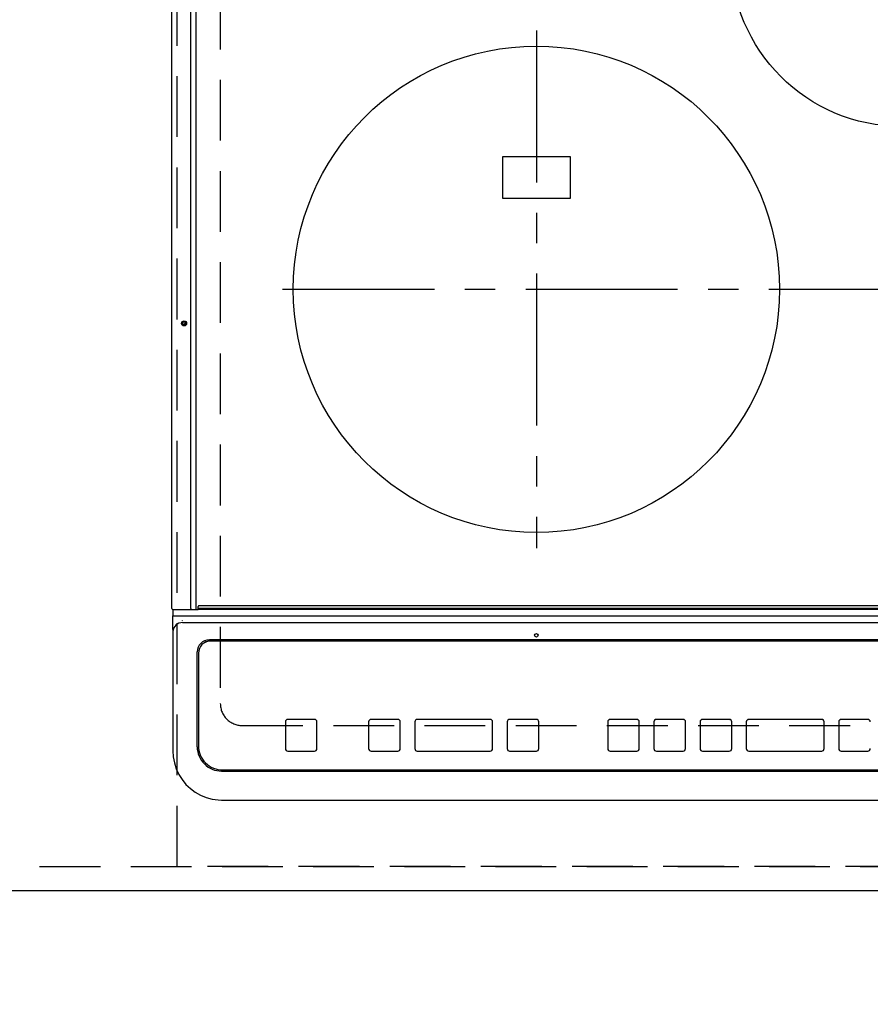
# Model space of a CAD drawing. Extents: x 55896 to 82369, y -22065 to -13195.
# Drawn here: x 72888 to 73237, y -15727 to -15322 of the extents above; entities that cross this region are included whole.
import ezdxf

# ---------------------------------------------------------------- set-up
doc = ezdxf.new("R2010")
doc.units = 0
doc.header["$LTSCALE"] = 50
doc.header["$MEASUREMENT"] = 0
for name, pattern in [('CENTER', [2, 1.25, -0.25, 0.25, -0.25]), ('DASHED', [0.75, 0.5, -0.25]), ('HIDDEN', [0.375, 0.25, -0.125])]:
    doc.linetypes.add(name, pattern=pattern)
doc.layers.get('0').update_dxf_attribs({"linetype": 'CONTINUOUS'})
doc.layers.get('DEFPOINTS').update_dxf_attribs({"color": 146, "linetype": 'CONTINUOUS'})
for name, color, linetype in [('121-キャビネット（中）', 253, 'HIDDEN'), ('126-甲板', 2, 'CONTINUOUS'), ('150-機器', 8, 'CONTINUOUS'), ('166-寸法B', 11, 'CONTINUOUS')]:
    doc.layers.add(name, color=color, linetype=linetype)
doc.styles.add('KH001', font='txt')
doc.dimstyles.new('KH1xx030', dxfattribs={"dimscale": 30, "dimtxt": 2, "dimasz": 0.6, "dimexe": 0.3, "dimexo": 1.2, "dimgap": 0.5, "dimtad": 3, "dimdec": 1, "dimdsep": 46, "dimlunit": 6, "dimtxsty": 'KH001', "dimblk": 'DOT', "dimcen": 1, "dimdle": 1, "dimclrd": 256, "dimclre": 256, "dimclrt": 256, "dimadec": 0, "dimazin": 0, "dimtfac": 1, "dimtdec": 1, "dimtix": 1, "dimtmove": 2, "dimatfit": 3, "dimldrblk": 'CLOSEDBLANK', "dimfxl": 1, "dimtolj": 1, "dimtzin": 0, "dimlwd": -1, "dimlwe": -1, "dimarcsym": 0})

# ---------------------------------------------------------------- blocks, each defined once
blk = doc.blocks.new('_Dot')
at = {"color": 0, "linetype": 'ByBlock', "lineweight": -2}
blk.add_line((-0.5, 0), (-1, 0), dxfattribs=at)
at = {"color": 0, "linetype": 'ByBlock', "const_width": 0.5}
blk.add_lwpolyline([(-0.25, 0, 1), (0.25, 0, 1)], format="xyb", close=True, dxfattribs=at)
blk = doc.blocks.new('*D94')
at = {"layer": '166-寸法B', "transparency": 16777216}
for p, q in [((71130.27, -15716.06), (71130.27, -15913.2)), ((73724.27, -15716.06), (73724.27, -15913.2)), ((71148.27, -15904.2), (73706.27, -15904.2))]:
    blk.add_line(p, q, dxfattribs=at)
at = {"layer": 'DEFPOINTS', "color": 0, "transparency": 16777216}
for p in [(71130.27, -15680.06), (73724.27, -15680.06), (73724.27, -15904.2)]:
    blk.add_point(p, dxfattribs=at)
at = {"layer": '166-寸法B', "transparency": 16777216, "xscale": 18, "yscale": 18, "zscale": 18, "rotation": 180}
blk.add_blockref('_Dot', (71130.27, -15904.2), dxfattribs=at)
at = {"layer": '166-寸法B', "transparency": 16777216, "xscale": 18, "yscale": 18, "zscale": 18}
blk.add_blockref('_Dot', (73724.27, -15904.2), dxfattribs=at)
at = {"layer": '166-寸法B', "transparency": 16777216, "insert": (72427.27, -15853.87), "char_height": 60, "attachment_point": 5, "style": 'KH001'}
blk.add_mtext('\\A1;2,594〈ﾜｰｸﾄｯﾌﾟ寸法〉', dxfattribs=at)
blk = doc.blocks.new('_ClosedBlank')
at = {"color": 0, "linetype": 'ByBlock', "lineweight": -2}
for p, q in [((-1, 0.167), (0, 0)), ((-1, 0.167), (-1, -0.167)), ((0, 0), (-1, -0.167))]:
    blk.add_line(p, q, dxfattribs=at)
blk = doc.blocks.new('HT-F6S_H2')
at = {"layer": '126-甲板', "linetype": 'DASHED'}
for p, q in [((-280, 273.65), (-280, -170.35)), ((-271, -179.35), (271, -179.35))]:
    blk.add_line(p, q, dxfattribs=at)
blk.add_arc((-271, -170.35), 9, 180, 270, dxfattribs=at)
at = {"layer": '150-機器', "color": 13, "linetype": 'Continuous'}
for p, q in [((-299.9, -131.32), (-299.9, 230.08)), ((-292.17, -131.32), (-292.17, 230.08)), ((-289.9, -131.32), (-289.9, 230.08)), ((-136, 54.5), (-164, 54.5)), ((-164, 54.5), (-164, 37.5)), ((-136, 37.5), (-136, 54.5)), ((-164, 37.5), (-136, 37.5)), ((-299.6, -131.62), (-297.9, -131.62)), ((-299.5, -131.62), (-299.5, -134.29)), ((-297.9, -131.62), (-292.17, -131.62)), ((-292.17, -131.32), (-292.17, -131.62)), ((-292.17, -131.62), (-291.82, -131.62)), ((-291.82, -131.62), (-291.81, -131.62)), ((-291.79, -131.62), (-291.82, -131.62)), ((-291.81, -131.62), (-289.1, -131.62)), ((-290.05, -131.62), (-290.02, -131.62)), ((-290.02, -131.62), (-289.99, -131.6)), ((-289.99, -131.6), (-289.97, -131.57)), ((-289.97, -131.57), (-289.94, -131.53)), ((-289.94, -131.53), (-289.93, -131.49)), ((-289.93, -131.49), (-289.91, -131.44)), ((-289.91, -131.44), (-289.9, -131.38)), ((-289.9, -131.38), (-289.9, -131.32)), ((-289.1, -131.12), (-289.1, -130.42)), ((-289.1, -131.12), (289.1, -131.12)), ((-289.1, -131.62), (-289.1, -131.12)), ((289.1, -131.62), (-289.1, -131.62)), ((288.8, -130.12), (-288.8, -130.12)), ((-299.5, -134.29), (-297.5, -134.29)), ((-299.5, -139.83), (-299.5, -134.29)), ((-297.5, -134.29), (297.5, -134.29)), ((-295.5, -136.14), (-295.52, -136.07)), ((-295.5, -137.07), (295.5, -137.07)), ((-299.5, -139.83), (-299.5, -140.76)), ((-299.5, -140.76), (-299.5, -188.39)), ((284.5, -144.14), (-284.5, -144.14)), ((-284, -144.64), (-284, -144.65)), ((284, -144.64), (-284, -144.64)), ((284, -144.65), (-284, -144.65)), ((-289.5, -188.13), (-289.5, -149.14)), ((-289, -149.64), (-289, -149.65)), ((-289, -149.65), (-289, -187.64)), ((-253.25, -177.89), (-253.25, -177.87)), ((-253.25, -177.89), (-253.25, -188.88)), ((-241.25, -176.87), (-252.25, -176.87)), ((-252.25, -176.89), (-252.25, -176.87)), ((-241.25, -176.89), (-252.25, -176.89)), ((-241.25, -176.89), (-241.25, -176.87)), ((-240.25, -177.89), (-240.25, -177.87)), ((-240.25, -188.88), (-240.25, -177.89)), ((-219, -177.89), (-219, -177.87)), ((-219, -177.89), (-219, -188.88)), ((-207, -176.87), (-218, -176.87)), ((-218, -176.89), (-218, -176.87)), ((-207, -176.89), (-218, -176.89)), ((-207, -176.89), (-207, -176.87)), ((-206, -177.89), (-206, -177.87)), ((-206, -188.88), (-206, -177.89)), ((-200, -177.89), (-200, -177.87)), ((-200, -177.89), (-200, -188.88)), ((-169, -176.87), (-199, -176.87)), ((-199, -176.89), (-199, -176.87)), ((-169, -176.89), (-199, -176.89)), ((-169, -176.89), (-169, -176.87)), ((-168, -177.89), (-168, -177.87)), ((-168, -188.88), (-168, -177.89)), ((-162, -177.89), (-162, -177.87)), ((-162, -177.89), (-162, -188.88)), ((-150, -176.87), (-161, -176.87)), ((-161, -176.89), (-161, -176.87)), ((-150, -176.89), (-161, -176.89)), ((-150, -176.89), (-150, -176.87)), ((-149, -177.89), (-149, -177.87)), ((-149, -188.88), (-149, -177.89)), ((-120.66, -177.9), (-120.66, -177.88)), ((-120.66, -177.9), (-120.66, -188.89)), ((-108.66, -176.88), (-119.66, -176.88)), ((-119.66, -176.9), (-119.66, -176.88)), ((-108.66, -176.9), (-119.66, -176.9)), ((-108.66, -176.9), (-108.66, -176.88)), ((-107.66, -177.9), (-107.66, -177.88)), ((-107.66, -188.89), (-107.66, -177.9)), ((-101.66, -177.9), (-101.66, -177.88)), ((-101.66, -177.9), (-101.66, -188.89)), ((-89.66, -176.88), (-100.66, -176.88)), ((-100.66, -176.9), (-100.66, -176.88)), ((-89.66, -176.9), (-100.66, -176.9)), ((-89.66, -176.9), (-89.66, -176.88)), ((-88.66, -177.9), (-88.66, -177.88)), ((-88.66, -188.89), (-88.66, -177.9)), ((-82.66, -177.9), (-82.66, -177.88)), ((-82.66, -177.9), (-82.66, -188.89)), ((-70.66, -176.88), (-81.66, -176.88)), ((-81.66, -176.9), (-81.66, -176.88)), ((-70.66, -176.9), (-81.66, -176.9)), ((-70.66, -176.9), (-70.66, -176.88)), ((-69.66, -177.9), (-69.66, -177.88)), ((-69.66, -188.89), (-69.66, -177.9)), ((-63.66, -177.9), (-63.66, -177.88)), ((-63.66, -177.9), (-63.66, -188.89)), ((-32.66, -176.88), (-62.66, -176.88)), ((-62.66, -176.9), (-62.66, -176.88)), ((-32.66, -176.9), (-62.66, -176.9)), ((-32.66, -176.9), (-32.66, -176.88)), ((-31.66, -177.9), (-31.66, -177.88)), ((-31.66, -188.89), (-31.66, -177.9)), ((-25.66, -177.9), (-25.66, -177.88)), ((-25.66, -177.9), (-25.66, -188.89)), ((-13.66, -176.88), (-24.66, -176.88)), ((-24.66, -176.9), (-24.66, -176.88)), ((-13.66, -176.9), (-24.66, -176.9)), ((-13.66, -176.9), (-13.66, -176.88)), ((-299.5, -188.39), (-299.5, -189.78)), ((-252.25, -189.88), (-241.25, -189.88)), ((-218, -189.88), (-207, -189.88)), ((-199, -189.88), (-169, -189.88)), ((-161, -189.88), (-150, -189.88)), ((-119.66, -189.89), (-108.66, -189.89)), ((-100.66, -189.89), (-89.66, -189.89)), ((-81.66, -189.89), (-70.66, -189.89)), ((-62.66, -189.89), (-32.66, -189.89)), ((-24.66, -189.89), (-13.66, -189.89)), ((-279.5, -198.12), (279.5, -198.12)), ((-279, -197.64), (279, -197.64)), ((-279.5, -210.03), (279.5, -210.03)), ((-279.5, -210.03), (-279.5, -210.05))]:
    blk.add_line(p, q, dxfattribs=at)
at = {"layer": '150-機器', "color": 161, "linetype": 'CENTER'}
for p, q in [((-150, 106.45), (-150, -106.45)), ((-254.4, 0), (250, 0))]:
    blk.add_line(p, q, dxfattribs=at)
at = {"layer": '150-機器', "color": 13, "linetype": 'Continuous'}
blk.add_lwpolyline([(-299.5, -189.78), (-299.34, -192.31), (-298.88, -194.79), (-298.11, -197.2), (-297.05, -199.49), (-295.72, -201.63), (-294.13, -203.58), (-292.32, -205.32), (-290.31, -206.82), (-288.12, -208.05), (-285.81, -209), (-283.39, -209.64), (-280.91, -209.98), (-279.5, -210.03)], dxfattribs=at)
for centre, radius in [((0, 137), 70), ((-150, 0), 100), ((-294.9, -14.02), 1.04), ((-294.9, -14.02), 0.643), ((-294.9, -14.02), 0.0429), ((-150, -142.27), 0.742)]:
    blk.add_circle(centre, radius, dxfattribs=at)
for centre, radius, start, end in [((-299.6, -131.32), 0.3, 180, 270), ((-288.8, -130.42), 0.3, 90, 180), ((-295.65, -140.92), 3.86, 87.8011, 177.6175), ((-284.5, -149.14), 5, 89.9918, 179.9885), ((-284, -149.64), 5, 89.9901, 179.99), ((-284, -149.65), 5, 89.9901, 179.9899), ((-252.25, -177.87), 1, 89.989, 179.9903), ((-252.25, -177.89), 1, 89.9891, 179.9902), ((-241.25, -177.87), 1, 0.0107, 90.0091), ((-241.25, -177.89), 1, 0.0105, 90.0091), ((-218, -177.87), 1, 89.9896, 179.9906), ((-218, -177.89), 1, 89.9897, 179.9905), ((-207, -177.87), 1, 0.0093, 90.0103), ((-207, -177.89), 1, 0.0095, 90.0101), ((-199, -177.87), 1, 89.9902, 179.991), ((-199, -177.89), 1, 89.9902, 179.991), ((-169, -177.87), 1, 0.0095, 90.0101), ((-169, -177.89), 1, 0.0094, 90.0104), ((-161, -177.87), 1, 89.9909, 179.9893), ((-161, -177.89), 1, 89.9909, 179.9893), ((-150, -177.87), 1, 0.0107, 90.0089), ((-150, -177.89), 1, 0.0107, 90.0089), ((-119.66, -177.88), 1, 89.99, 179.9905), ((-119.66, -177.9), 1, 89.99, 179.9905), ((-108.66, -177.88), 1, 0.0099, 90.0098), ((-108.66, -177.9), 1, 0.0099, 90.0098), ((-100.66, -177.88), 1, 89.9901, 179.9901), ((-100.66, -177.9), 1, 89.9902, 179.99), ((-89.66, -177.88), 1, 0.0099, 90.01), ((-89.66, -177.9), 1, 0.0097, 90.01), ((-81.66, -177.88), 1, 89.9905, 179.9899), ((-81.66, -177.9), 1, 89.9905, 179.9899), ((-70.66, -177.88), 1, 0.0101, 90.0097), ((-70.66, -177.9), 1, 0.0101, 90.0097), ((-62.66, -177.88), 1, 89.9898, 179.9907), ((-62.66, -177.9), 1, 89.9898, 179.9907), ((-32.66, -177.88), 1, 0.01, 90.0098), ((-32.66, -177.9), 1, 0.01, 90.0096), ((-24.66, -177.88), 1, 89.9903, 179.9901), ((-24.66, -177.9), 1, 89.9903, 179.9901), ((-13.66, -177.88), 1, 0.0098, 90.0099), ((-13.66, -177.9), 1, 0.0098, 90.0099), ((-279.5, -188.12), 10, 180.0079, 270.0117), ((-279, -187.64), 10, 180.0099, 270.0099), ((-252.25, -188.88), 1, 180.0099, 270.0107), ((-241.25, -188.88), 1, 269.991, 359.9893), ((-218, -188.88), 1, 180.0095, 270.0102), ((-207, -188.88), 1, 269.9898, 359.9905), ((-199, -188.88), 1, 180.0107, 270.0091), ((-169, -188.88), 1, 269.9898, 359.9905), ((-161, -188.88), 1, 180.0107, 270.009), ((-150, -188.88), 1, 269.991, 359.9893), ((-119.66, -188.89), 1, 180.0101, 270.0097), ((-108.66, -188.89), 1, 269.9904, 359.9899), ((-100.66, -188.89), 1, 180.0101, 270.0096), ((-89.66, -188.89), 1, 269.9904, 359.9899), ((-81.66, -188.89), 1, 180.0101, 270.0096), ((-70.66, -188.89), 1, 269.9904, 359.9899), ((-62.66, -188.89), 1, 180.01, 270.0098), ((-32.66, -188.89), 1, 269.9902, 359.9903), ((-24.66, -188.89), 1, 180.0099, 270.0098), ((-13.66, -188.89), 1, 269.9902, 359.9901)]:
    blk.add_arc(centre, radius, start, end, dxfattribs=at)

msp = doc.modelspace()

# ---------------------------------------------------------------- linework, layer by layer
at = {"layer": '121-キャビネット（中）', "ltscale": 2}
msp.add_lwpolyline([(71133.27, -15670.06), (73721.27, -15670.06), (73721.27, -15030.06)], dxfattribs=at)
at = {"layer": '126-甲板'}
msp.add_lwpolyline([(71130.27, -15033.06), (73724.27, -15033.06), (73724.27, -15680.06), (71130.27, -15680.06)], close=True, dxfattribs=at)
at = {"layer": 'DEFPOINTS', "linetype": 'DASHED'}
msp.add_lwpolyline([(73702.27, -15670.06), (72952.27, -15670.06), (72952.27, -15030.06), (73702.27, -15030.06)], close=True, dxfattribs=at)

# ---------------------------------------------------------------- block references
at = {"layer": '150-機器'}
msp.add_blockref('HT-F6S_H2', (73250.07, -15432.71), dxfattribs=at)

# ---------------------------------------------------------------- dimensions: what is measured, and where the dimension line sits
at = {"layer": '166-寸法B'}
dim = msp.add_linear_dim(base=(73724.27, -15904.2), p1=(71130.27, -15680.06), p2=(73724.27, -15680.06), angle=180, text='<>〈ﾜｰｸﾄｯﾌﾟ寸法〉', dimstyle='KH1xx030', dxfattribs=at)
dim.commit()
dim.dimension.update_dxf_attribs({"geometry": '*D94', "text_midpoint": (72427.27, -15853.87)})

doc.saveas('drawing.dxf')
